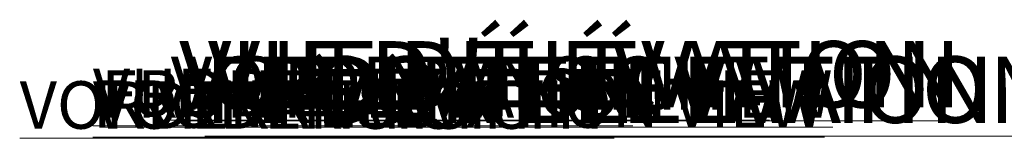
# Model space of a CAD drawing. Units: inches. Extents: x -170 to 5510, y -124 to 89.
# Drawn here: x -170 to -100, y 6 to 14 of the extents above; entities that cross this region are included whole.
import ezdxf

# ---------------------------------------------------------------- set-up
doc = ezdxf.new("R2010")
doc.units = ezdxf.units.IN
doc.header["$MEASUREMENT"] = 0
doc.linetypes.add('SLD-Solid', pattern=[0])
for name, color, linetype in [('ENG PRODUCT CONST @ 28', 3, 'Continuous'), ('ENG PRODUCT TYP @ 28', 5, 'Continuous'), ('ENG PROJECT CONST @ 85', 141, 'Continuous'), ('ENG PROJECT TYP @ 85', 31, 'Continuous'), ('FR PRODUCT CONST @ 28', 1, 'Continuous'), ('FR PRODUCT TYP @ 28', 6, 'Continuous'), ('FR PROJECT CONST @ 85', 161, 'Continuous'), ('FR PROJECT TYP @ 85', 11, 'Continuous'), ('GER PRODUCT CONST @ 28', 193, 'Continuous'), ('GER PRODUCT TYP @ 28', 94, 'Continuous'), ('GER PROJECT CONST @ 85', 201, 'Continuous'), ('GER PROJECT TYP @ 85', 53, 'Continuous')]:
    doc.layers.add(name, color=color, linetype=linetype)
doc.styles.add('Vortex annotative', font='arial.ttf')

msp = doc.modelspace()

# ---------------------------------------------------------------- texts
at = {"layer": 'ENG PRODUCT CONST @ 28', "linetype": 'SLD-Solid', "lineweight": 18, "insert": (-164.594, 10.741), "char_height": 3.4, "width": 110.84587, "attachment_point": 1, "style": 'Vortex annotative'}
msp.add_mtext('{\\LFRONT ELEVATION VIEW}', dxfattribs=at)
at = {"layer": 'ENG PRODUCT TYP @ 28', "linetype": 'SLD-Solid', "lineweight": 18, "insert": (-165.191, 10.021), "char_height": 3.4, "width": 110.84587, "attachment_point": 1, "style": 'Vortex annotative'}
msp.add_mtext('{\\LFRONT ELEVATION VIEW}', dxfattribs=at)
at = {"layer": 'ENG PROJECT CONST @ 85', "linetype": 'SLD-Solid', "lineweight": 18, "insert": (-152.869, 11.719), "char_height": 4.7433, "attachment_point": 1, "style": 'Vortex annotative'}
msp.add_mtext('{\\LFRONT ELEVATION VIEW}', dxfattribs=at)
at = {"layer": 'ENG PROJECT TYP @ 85', "linetype": 'SLD-Solid', "lineweight": 18, "insert": (-157.171, 11.719), "char_height": 4.7433, "width": 88.25272, "attachment_point": 1, "style": 'Vortex annotative'}
msp.add_mtext('{\\LFRONT ELEVATION VIEW}', dxfattribs=at)
at = {"layer": 'FR PRODUCT CONST @ 28', "linetype": 'SLD-Solid', "lineweight": 18, "insert": (-165.191, 10.845), "char_height": 3.4, "width": 110.84587, "attachment_point": 1, "style": 'Vortex annotative'}
msp.add_mtext("{\\LVUE D'ÉLÉVATION}", dxfattribs=at)
at = {"layer": 'FR PRODUCT TYP @ 28', "linetype": 'SLD-Solid', "lineweight": 18, "insert": (-165.191, 10.845), "char_height": 3.4, "width": 110.84587, "attachment_point": 1, "style": 'Vortex annotative'}
msp.add_mtext("{\\LVUE D'ÉLÉVATION}", dxfattribs=at)
at = {"layer": 'FR PROJECT CONST @ 85', "linetype": 'SLD-Solid', "lineweight": 18, "insert": (-156.947, 12.818), "char_height": 4.7433, "width": 82.47461, "attachment_point": 1, "style": 'Vortex annotative'}
msp.add_mtext("{\\LVUE D'ÉLÉVATION}", dxfattribs=at)
at = {"layer": 'FR PROJECT TYP @ 85', "linetype": 'SLD-Solid', "lineweight": 18, "insert": (-159.003, 12.818), "char_height": 4.7433, "width": 81.84611, "attachment_point": 1, "style": 'Vortex annotative'}
msp.add_mtext("{\\LVUE D'ÉLÉVATION}", dxfattribs=at)
at = {"layer": 'GER PRODUCT CONST @ 28', "linetype": 'SLD-Solid', "lineweight": 18, "insert": (-165.191, 9.952), "char_height": 3.4, "width": 110.84587, "attachment_point": 1, "style": 'Vortex annotative'}
msp.add_mtext('{\\LVORDERANSICHT}', dxfattribs=at)
at = {"layer": 'GER PRODUCT TYP @ 28', "linetype": 'SLD-Solid', "lineweight": 18, "insert": (-170.436, 9.952), "char_height": 3.4, "width": 110.84587, "attachment_point": 1, "style": 'Vortex annotative'}
msp.add_mtext('{\\LVORDERANSICHT}', dxfattribs=at)
at = {"layer": 'GER PROJECT CONST @ 85', "linetype": 'SLD-Solid', "lineweight": 18, "insert": (-159.619, 11.719), "char_height": 3.79464, "width": 98.96953, "attachment_point": 1, "style": 'Vortex annotative'}
msp.add_mtext('{\\LVORDERANSICHT}', dxfattribs=at)
at = {"layer": 'GER PROJECT TYP @ 85', "linetype": 'SLD-Solid', "lineweight": 18, "insert": (-158.388, 11.719), "char_height": 3.79464, "width": 98.96953, "attachment_point": 1, "style": 'Vortex annotative'}
msp.add_mtext('{\\LVORDERANSICHT}', dxfattribs=at)

doc.saveas('drawing.dxf')
